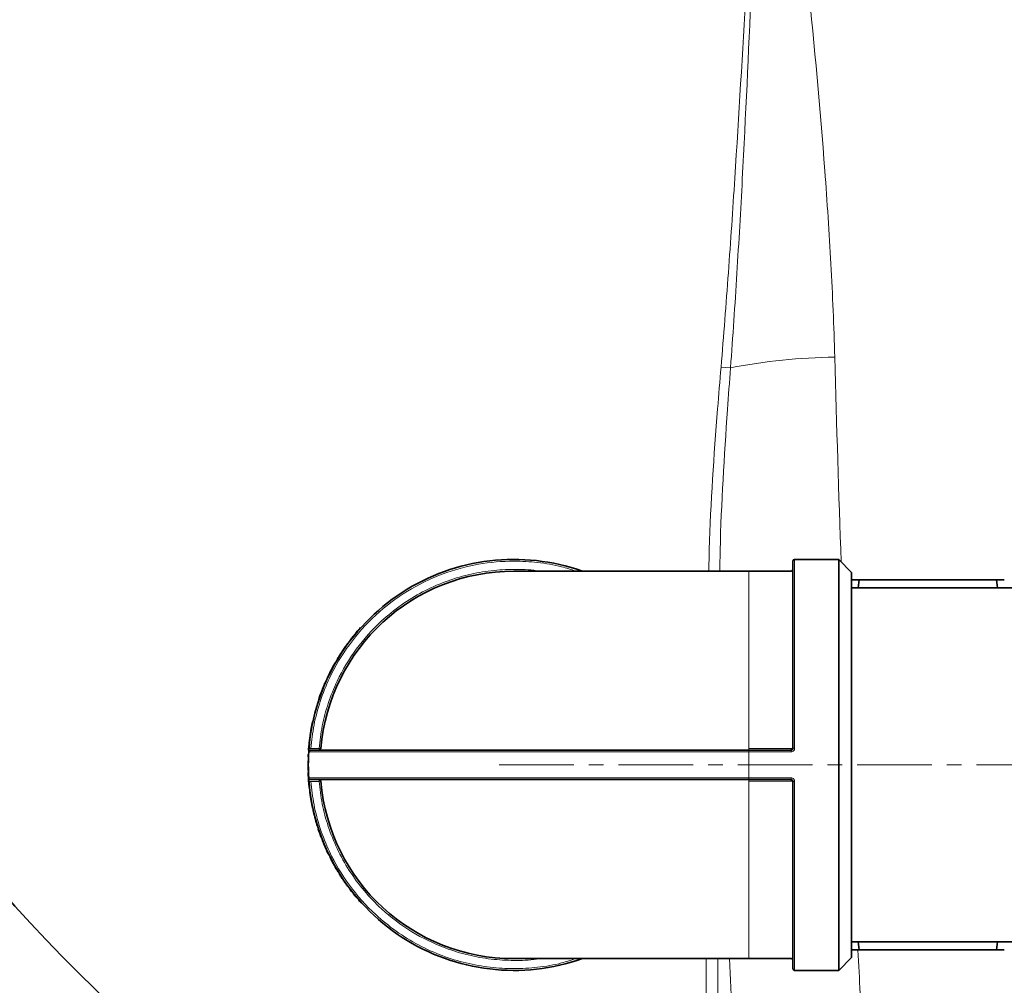
# Model space of a CAD drawing. Units: millimetres. Extents: x 2710 to 8794, y 3665 to 9854.
# Drawn here: x 4938 to 5105, y 4216 to 4381 of the extents above; entities that cross this region are included whole.
import ezdxf

# ---------------------------------------------------------------- set-up
doc = ezdxf.new("R2010")
doc.units = ezdxf.units.MM
doc.linetypes.add('CENTERX2', pattern=[20.32, 12.7, -2.54, 2.54, -2.54])

msp = doc.modelspace()

# ---------------------------------------------------------------- linework, layer by layer
at = {"color": 8, "linetype": 'Continuous', "lineweight": 18}
for p, q in [((5056.92, 4321.8), (5058.53, 4321.67)), ((5056.92, 4321.8), (5058.53, 4321.67)), ((5069.45, 4289.04), (5069.45, 4256.87)), ((5069.45, 4289.04), (5069.45, 4256.87)), ((5061.65, 4287.04), (5061.65, 4256.82)), ((5061.65, 4287.04), (5061.65, 4256.82)), ((4987.07, 4256.84), (4988.47, 4256.84)), ((4987.07, 4256.84), (4988.47, 4256.84)), ((4988.47, 4256.84), (4988.47, 4256.54)), ((4988.77, 4256.82), (4988.47, 4256.84)), ((4988.47, 4256.84), (4988.47, 4256.54)), ((4988.77, 4256.82), (4988.47, 4256.84)), ((5061.65, 4256.82), (5061.65, 4256.54)), ((5061.65, 4256.82), (5068.85, 4256.82)), ((5061.65, 4256.82), (5061.65, 4256.54)), ((5061.65, 4256.82), (5068.85, 4256.82)), ((5068.85, 4256.82), (5068.85, 4256.54)), ((5068.85, 4256.82), (5068.85, 4256.54)), ((5061.65, 4256.26), (4986.72, 4256.26)), ((5061.65, 4256.26), (4986.72, 4256.26)), ((5061.65, 4256.54), (5061.65, 4256.26)), ((5061.65, 4256.54), (5061.65, 4256.26)), ((5061.65, 4256.26), (5061.65, 4251.83)), ((5068.85, 4256.26), (5061.65, 4256.26)), ((5061.65, 4256.26), (5061.65, 4251.83)), ((5068.85, 4256.26), (5061.65, 4256.26)), ((5061.65, 4251.83), (4986.72, 4251.83)), ((5061.65, 4251.83), (4986.72, 4251.83)), ((4988.47, 4251.24), (4988.47, 4251.54)), ((4988.47, 4251.24), (4988.47, 4251.54)), ((5068.85, 4251.83), (5061.65, 4251.83)), ((5061.65, 4251.54), (5061.65, 4251.83)), ((5068.85, 4251.83), (5061.65, 4251.83)), ((5061.65, 4251.54), (5061.65, 4251.83)), ((5061.65, 4251.54), (5061.65, 4251.27)), ((5061.65, 4251.54), (5061.65, 4251.27)), ((5068.85, 4251.54), (5068.85, 4251.27)), ((5068.85, 4251.54), (5068.85, 4251.27)), ((4988.47, 4251.24), (4987.07, 4251.24)), ((4988.47, 4251.24), (4987.07, 4251.24)), ((4988.47, 4251.24), (4988.77, 4251.27)), ((4988.47, 4251.24), (4988.77, 4251.27)), ((5068.85, 4251.27), (5061.65, 4251.27)), ((5061.65, 4221.04), (5061.65, 4251.27)), ((5068.85, 4251.27), (5061.65, 4251.27)), ((5061.65, 4221.04), (5061.65, 4251.27)), ((5069.45, 4219.04), (5069.45, 4251.22)), ((5069.45, 4219.04), (5069.45, 4251.22)), ((5054.39, 4221.04), (5054.39, 4147.33)), ((5054.39, 4221.04), (5054.39, 4147.33)), ((5056.36, 4146.52), (5056.36, 4221.04)), ((5056.36, 4146.52), (5056.36, 4221.04))]:
    msp.add_line(p, q, dxfattribs=at)
at = {"color": 7, "linetype": 'Continuous', "lineweight": 35}
for p, q in [((5076.95, 4289.04), (5069.45, 4289.04)), ((5076.95, 4289.04), (5069.45, 4289.04)), ((5079.15, 4286.84), (5076.95, 4289.04)), ((5076.95, 4219.04), (5076.95, 4289.04)), ((5079.15, 4286.84), (5076.95, 4289.04)), ((5076.95, 4219.04), (5076.95, 4289.04)), ((5061.65, 4287.04), (5021.65, 4287.04)), ((5061.65, 4287.04), (5021.65, 4287.04)), ((5068.85, 4287.04), (5061.65, 4287.04)), ((5068.85, 4287.04), (5061.65, 4287.04)), ((5079.15, 4221.24), (5079.15, 4286.84)), ((5079.15, 4221.24), (5079.15, 4286.84)), ((5080.29, 4284.19), (5080.46, 4285.54)), ((5080.29, 4284.19), (5080.46, 4285.54)), ((5080.46, 4285.54), (5103.85, 4285.54)), ((5080.46, 4285.54), (5103.85, 4285.54)), ((5103.85, 4285.54), (5104.01, 4284.19)), ((5103.85, 4285.54), (5104.01, 4284.19)), ((5192.65, 4284.19), (5079.15, 4284.19)), ((5192.65, 4284.19), (5079.15, 4284.19)), ((4995.31, 4277.16), (4995.35, 4277.13)), ((4995.31, 4277.16), (4995.35, 4277.13)), ((4995.6, 4277.41), (4995.56, 4277.45)), ((4995.6, 4277.41), (4995.56, 4277.45)), ((4993.83, 4275.36), (4993.87, 4275.33)), ((4993.83, 4275.36), (4993.87, 4275.33)), ((4994.55, 4276.26), (4994.58, 4276.23)), ((4994.55, 4276.26), (4994.58, 4276.23)), ((4992.47, 4273.46), (4992.51, 4273.43)), ((4992.47, 4273.46), (4992.51, 4273.43)), ((4993.16, 4274.46), (4993.2, 4274.43)), ((4993.16, 4274.46), (4993.2, 4274.43)), ((4993.37, 4274.75), (4993.41, 4274.72)), ((4993.37, 4274.75), (4993.41, 4274.72)), ((4991.62, 4272.12), (4991.67, 4272.1)), ((4991.62, 4272.12), (4991.67, 4272.1)), ((4991.8, 4272.41), (4991.84, 4272.39)), ((4991.8, 4272.41), (4991.84, 4272.39)), ((4990.46, 4270.04), (4990.51, 4270.02)), ((4990.46, 4270.04), (4990.51, 4270.02)), ((4991.29, 4271.56), (4991.34, 4271.54)), ((4991.29, 4271.56), (4991.34, 4271.54)), ((4989.84, 4268.76), (4989.89, 4268.74)), ((4989.84, 4268.76), (4989.89, 4268.74)), ((4988.96, 4266.69), (4989.01, 4266.67)), ((4988.96, 4266.69), (4989.01, 4266.67)), ((4989.41, 4267.78), (4989.45, 4267.76)), ((4989.41, 4267.78), (4989.45, 4267.76)), ((4989.57, 4268.17), (4989.62, 4268.15)), ((4989.57, 4268.17), (4989.62, 4268.15)), ((4988.42, 4265.18), (4988.47, 4265.16)), ((4988.42, 4265.18), (4988.47, 4265.16)), ((4988.6, 4265.57), (4988.56, 4265.58)), ((4988.6, 4265.57), (4988.56, 4265.58)), ((4986.96, 4259.04), (4987.16, 4260.26)), ((4986.96, 4259.04), (4987.16, 4260.26)), ((4987.16, 4260.26), (4987.31, 4261.08)), ((4987.16, 4260.26), (4987.31, 4261.08)), ((4987.16, 4260.26), (4987.21, 4260.25)), ((4987.16, 4260.26), (4987.21, 4260.25)), ((4987.31, 4261.08), (4987.36, 4261.07)), ((4987.31, 4261.08), (4987.36, 4261.07)), ((4987.44, 4261.45), (4987.4, 4261.46)), ((4987.44, 4261.45), (4987.4, 4261.46)), ((4986.8, 4257.79), (4986.95, 4258.99)), ((4986.8, 4257.79), (4986.95, 4258.99)), ((4986.95, 4258.99), (4987, 4258.98)), ((4986.95, 4258.99), (4987, 4258.98)), ((4987.01, 4259.04), (4986.96, 4259.04)), ((4987.01, 4259.04), (4986.96, 4259.04)), ((4986.69, 4256.57), (4986.74, 4256.57)), ((4986.69, 4256.57), (4986.74, 4256.57)), ((4986.72, 4256.96), (4986.8, 4257.79)), ((4986.72, 4256.96), (4986.8, 4257.79)), ((4986.77, 4256.95), (4986.72, 4256.96)), ((4986.77, 4256.95), (4986.72, 4256.96)), ((4986.8, 4257.79), (4986.85, 4257.78)), ((4986.8, 4257.79), (4986.85, 4257.78)), ((4986.63, 4255.43), (4986.68, 4255.43)), ((4986.63, 4255.43), (4986.68, 4255.43)), ((4986.7, 4255.81), (4986.65, 4255.81)), ((4986.7, 4255.81), (4986.65, 4255.81)), ((5068.85, 4256.54), (5061.65, 4256.54)), ((5068.85, 4256.54), (5061.65, 4256.54)), ((4986.66, 4254.72), (4986.61, 4254.72)), ((4986.66, 4254.72), (4986.61, 4254.72)), ((4986.61, 4253.09), (4986.66, 4253.1)), ((4986.61, 4253.09), (4986.66, 4253.1)), ((4986.63, 4252.77), (4986.68, 4252.77)), ((4986.63, 4252.6), (4986.63, 4252.77)), ((4986.63, 4252.77), (4986.68, 4252.77)), ((4986.63, 4252.6), (4986.63, 4252.77)), ((4986.68, 4252.61), (4986.63, 4252.6)), ((4986.68, 4252.61), (4986.63, 4252.6)), ((5068.85, 4251.54), (5061.65, 4251.54)), ((5068.85, 4251.54), (5061.65, 4251.54)), ((4986.72, 4251.22), (4986.77, 4251.23)), ((4986.72, 4251.22), (4986.77, 4251.23)), ((4986.84, 4249.95), (4986.89, 4249.96)), ((4986.84, 4249.95), (4986.89, 4249.96)), ((4986.85, 4249.9), (4986.9, 4249.9)), ((4986.85, 4249.9), (4986.9, 4249.9)), ((4986.9, 4249.52), (4986.94, 4249.53)), ((4986.9, 4249.52), (4986.94, 4249.53)), ((4987.16, 4248.13), (4987.11, 4248.12)), ((4987.16, 4248.13), (4987.11, 4248.12)), ((4987.38, 4246.68), (4987.43, 4246.69)), ((4987.38, 4246.68), (4987.43, 4246.69)), ((4987.47, 4246.31), (4987.51, 4246.32)), ((4987.47, 4246.31), (4987.51, 4246.32)), ((4987.85, 4244.95), (4987.81, 4244.93)), ((4987.85, 4244.95), (4987.81, 4244.93)), ((4988.22, 4243.53), (4988.26, 4243.54)), ((4988.22, 4243.53), (4988.26, 4243.54)), ((4988.38, 4243.18), (4988.33, 4243.17)), ((4988.38, 4243.18), (4988.33, 4243.17)), ((4988.87, 4241.63), (4988.92, 4241.65)), ((4988.87, 4241.63), (4988.92, 4241.65)), ((4988.99, 4241.32), (4989.04, 4241.34)), ((4988.99, 4241.32), (4989.04, 4241.34)), ((4989.58, 4240.03), (4989.53, 4240.01)), ((4989.58, 4240.03), (4989.53, 4240.01)), ((4990.15, 4238.69), (4990.19, 4238.71)), ((4990.15, 4238.69), (4990.19, 4238.71)), ((4990.31, 4238.35), (4990.36, 4238.37)), ((4990.31, 4238.35), (4990.36, 4238.37)), ((4991.02, 4237.12), (4990.97, 4237.09)), ((4991.02, 4237.12), (4990.97, 4237.09)), ((4991.71, 4235.83), (4991.75, 4235.85)), ((4991.71, 4235.83), (4991.75, 4235.85)), ((4991.91, 4235.5), (4991.95, 4235.53)), ((4991.91, 4235.5), (4991.95, 4235.53)), ((4992.72, 4234.34), (4992.68, 4234.31)), ((4992.72, 4234.34), (4992.68, 4234.31)), ((4993.53, 4233.12), (4993.57, 4233.15)), ((4993.53, 4233.12), (4993.57, 4233.15)), ((4993.8, 4232.85), (4993.76, 4232.82)), ((4993.8, 4232.85), (4993.76, 4232.82)), ((4994.78, 4231.54), (4994.82, 4231.58)), ((4994.78, 4231.54), (4994.82, 4231.58)), ((4995.27, 4231.04), (4995.24, 4231.01)), ((4995.27, 4231.04), (4995.24, 4231.01)), ((4995.49, 4230.72), (4995.53, 4230.76)), ((4995.49, 4230.72), (4995.53, 4230.76)), ((5079.15, 4223.89), (5192.65, 4223.89)), ((5079.15, 4223.89), (5192.65, 4223.89)), ((5080.46, 4222.54), (5080.29, 4223.89)), ((5080.46, 4222.54), (5080.29, 4223.89)), ((5104.01, 4223.89), (5103.85, 4222.54)), ((5104.01, 4223.89), (5103.85, 4222.54)), ((5103.85, 4222.54), (5080.46, 4222.54)), ((5103.85, 4222.54), (5080.46, 4222.54)), ((5021.65, 4221.04), (5061.65, 4221.04)), ((5021.65, 4221.04), (5061.65, 4221.04)), ((5061.65, 4221.04), (5068.85, 4221.04)), ((5061.65, 4221.04), (5068.85, 4221.04)), ((5076.95, 4219.04), (5079.15, 4221.24)), ((5076.95, 4219.04), (5079.15, 4221.24)), ((5069.45, 4219.04), (5076.95, 4219.04)), ((5069.45, 4219.04), (5076.95, 4219.04))]:
    msp.add_line(p, q, dxfattribs=at)
at = {"color": 7, "linetype": 'CENTERX2', "lineweight": 18}
msp.add_line((5019.15, 4254.04), (5252.65, 4254.04), dxfattribs=at)
msp.add_line((5019.15, 4254.04), (5252.65, 4254.04), dxfattribs=at)
at = {"color": 7, "linetype": 'Continuous', "lineweight": 35}
for radius in [413, 413, 403, 403, 328, 328]:
    msp.add_circle((5179.46, 4450.54), radius, dxfattribs=at)
at = {"color": 8, "linetype": 'Continuous', "lineweight": 18}
for radius in [401, 401, 350, 350]:
    msp.add_circle((5179.46, 4450.54), radius, dxfattribs=at)
at = {"color": 7, "linetype": 'Continuous', "lineweight": 35}
for centre, radius, start, end in [((5249.46, 4450.54), 480, 195.5795, 90), ((5249.46, 4450.54), 480, 195.5795, 90), ((5021.65, 4254.04), 35, 70.537, 175.3717), ((5021.65, 4254.04), 35, 70.537, 175.3717), ((5069.45, 4288.74), 0.3, 90, 180), ((5069.45, 4288.74), 0.3, 90, 180), ((5021.65, 4254.04), 33, 90, 175.1766), ((5021.65, 4254.04), 33, 90, 175.1766), ((5068.85, 4287.34), 0.3, 270, 0), ((5068.85, 4287.34), 0.3, 270, 0), ((5021.65, 4254.04), 35.05, 138.1087, 138.7306), ((5021.65, 4254.04), 35.05, 138.1087, 138.7306), ((5021.65, 4254.04), 35.05, 167.7835, 168.4263), ((5021.65, 4254.04), 35.05, 167.7835, 168.4263), ((5021.65, 4254.04), 35.05, 171.7997, 171.8899), ((5021.65, 4254.04), 35.05, 171.7997, 171.8899), ((5021.65, 4254.04), 35.05, 175.2328, 175.8686), ((5021.65, 4254.04), 35.05, 175.2328, 175.8686), ((4988.47, 4256.84), 0.3, 270, 355.1766), ((4988.47, 4256.84), 0.3, 270, 355.1766), ((5021.65, 4254.04), 35.05, 177.1125, 177.7344), ((5021.65, 4254.04), 35.05, 177.1125, 177.7344), ((5021.65, 4254.04), 35, 176.365, 183.635), ((5021.65, 4254.04), 35, 176.365, 183.635), ((4987.02, 4256.24), 0.3, 90, 176.365), ((4987.02, 4256.24), 0.3, 90, 176.365), ((5021.65, 4254.04), 35.05, 178.8894, 181.5548), ((5021.65, 4254.04), 35.05, 178.8894, 181.5548), ((5021.65, 4254.04), 35.05, 183.5719, 186.7968), ((5021.65, 4254.04), 35.05, 183.5719, 186.7968), ((4987.02, 4251.84), 0.3, 183.635, 270), ((4987.02, 4251.84), 0.3, 183.635, 270), ((4988.47, 4251.24), 0.3, 4.8234, 90), ((4988.47, 4251.24), 0.3, 4.8234, 90), ((5021.65, 4254.04), 35, 184.6283, 289.463), ((5021.65, 4254.04), 35, 184.6283, 289.463), ((5021.65, 4254.04), 33, 184.8234, 270), ((5021.65, 4254.04), 33, 184.8234, 270), ((5021.65, 4254.04), 35.05, 198.0804, 200.7458), ((5021.65, 4254.04), 35.05, 198.0804, 200.7458), ((5021.65, 4254.04), 35.05, 217.2713, 219.9367), ((5021.65, 4254.04), 35.05, 217.2713, 219.9367), ((5021.65, 4254.04), 35.05, 221.0917, 221.7136), ((5021.65, 4254.04), 35.05, 221.0917, 221.7136), ((5068.85, 4220.74), 0.3, 0, 90), ((5068.85, 4220.74), 0.3, 0, 90), ((5069.45, 4219.34), 0.3, 180, 270), ((5069.45, 4219.34), 0.3, 180, 270)]:
    msp.add_arc(centre, radius, start, end, dxfattribs=at)
at = {"color": 8, "linetype": 'Continuous', "lineweight": 18}
for centre, radius, start, end in [((5249.46, 4450.54), 470.71, 211.9801, 148.0199), ((5249.46, 4450.54), 470.71, 211.9801, 148.0199), ((5077.34, 4226.29), 97.21, 90.623, 101.1554), ((5077.34, 4226.29), 97.21, 90.623, 101.1554), ((5068.93, 4257.73), 0.914, 265.3261, 284.2866), ((5068.93, 4257.73), 0.914, 265.3261, 284.2866), ((5068.93, 4250.36), 0.914, 75.7134, 94.6739), ((5068.93, 4250.36), 0.914, 75.7134, 94.6739)]:
    msp.add_arc(centre, radius, start, end, dxfattribs=at)
for centre, major_axis, ratio, start_param, end_param in [((5226.52, 4450.54), (0, 840), 0.180945, 1.722624, 1.764785), ((5226.52, 4450.54), (0, 840), 0.180945, 1.722624, 1.764785), ((5226.52, 4450.54), (0, 840), 0.180945, 1.84573, 1.863991), ((5226.52, 4450.54), (0, 840), 0.180945, 1.84573, 1.863991), ((5204.86, 4450.54), (0, 862), 0.176327, 1.840288, 1.863991), ((5204.86, 4450.54), (0, 862), 0.176327, 1.840288, 1.863991)]:
    msp.add_ellipse(centre, major_axis=major_axis, ratio=ratio, start_param=start_param, end_param=end_param, dxfattribs=at)
for points, knots in [([(5056.92, 4321.8), (5057.37, 4327.16), (5057.78, 4332.52), (5058.56, 4343.24), (5058.92, 4348.6), (5059.96, 4364.68), (5060.59, 4375.41), (5061.77, 4396.88), (5062.33, 4407.61), (5063.41, 4429.08), (5063.94, 4439.81), (5064.46, 4450.54)], [0, 0, 0, 0, 0.125, 0.125, 0.25, 0.25, 0.5, 0.5, 0.75, 0.75, 1, 1, 1, 1]), ([(5056.92, 4321.8), (5057.37, 4327.16), (5057.78, 4332.52), (5058.56, 4343.24), (5058.92, 4348.6), (5059.96, 4364.68), (5060.59, 4375.41), (5061.77, 4396.88), (5062.33, 4407.61), (5063.41, 4429.08), (5063.94, 4439.81), (5064.46, 4450.54)], [0, 0, 0, 0, 0.125, 0.125, 0.25, 0.25, 0.5, 0.5, 0.75, 0.75, 1, 1, 1, 1]), ([(5058.53, 4321.67), (5058.93, 4327.03), (5059.29, 4332.39), (5059.95, 4343.12), (5060.26, 4348.49), (5061.11, 4364.59), (5061.6, 4375.33), (5062.51, 4396.82), (5062.92, 4407.56), (5063.71, 4429.05), (5064.09, 4439.8), (5064.46, 4450.54)], [0, 0, 0, 0, 0.125, 0.125, 0.25, 0.25, 0.5, 0.5, 0.75, 0.75, 1, 1, 1, 1]), ([(5058.53, 4321.67), (5058.93, 4327.03), (5059.29, 4332.39), (5059.95, 4343.12), (5060.26, 4348.49), (5061.11, 4364.59), (5061.6, 4375.33), (5062.51, 4396.82), (5062.92, 4407.56), (5063.71, 4429.05), (5064.09, 4439.8), (5064.46, 4450.54)], [0, 0, 0, 0, 0.125, 0.125, 0.25, 0.25, 0.5, 0.5, 0.75, 0.75, 1, 1, 1, 1]), ([(5076.28, 4323.5), (5076.13, 4328.78), (5075.91, 4334.07), (5075.33, 4344.65), (5074.99, 4349.95), (5073.8, 4365.83), (5072.83, 4376.41), (5070.68, 4397.57), (5069.5, 4408.16), (5067.65, 4424.04), (5067.02, 4429.34), (5065.75, 4439.94), (5065.1, 4445.24), (5064.46, 4450.54)], [0, 0, 0, 0, 0.125, 0.125, 0.25, 0.25, 0.5, 0.5, 0.75, 0.75, 0.875, 0.875, 1, 1, 1, 1]), ([(5076.28, 4323.5), (5076.13, 4328.78), (5075.91, 4334.07), (5075.33, 4344.65), (5074.99, 4349.95), (5073.8, 4365.83), (5072.83, 4376.41), (5070.68, 4397.57), (5069.5, 4408.16), (5067.65, 4424.04), (5067.02, 4429.34), (5065.75, 4439.94), (5065.1, 4445.24), (5064.46, 4450.54)], [0, 0, 0, 0, 0.125, 0.125, 0.25, 0.25, 0.5, 0.5, 0.75, 0.75, 0.875, 0.875, 1, 1, 1, 1]), ([(5056.92, 4321.8), (5056.72, 4319.44), (5055.89, 4309.09), (5055.04, 4297.51), (5054.86, 4288.28), (5054.84, 4287.04)], [0, 0, 0, 0, 0.204552, 0.893952, 1, 1, 1, 1]), ([(5056.92, 4321.8), (5056.72, 4319.44), (5055.89, 4309.09), (5055.04, 4297.51), (5054.86, 4288.28), (5054.84, 4287.04)], [0, 0, 0, 0, 0.204552, 0.893952, 1, 1, 1, 1]), ([(5056.71, 4287.04), (5056.73, 4288.24), (5056.87, 4297.43), (5057.62, 4308.97), (5058.36, 4319.3), (5058.53, 4321.67)], [0, 0, 0, 0, 0.103642, 0.794961, 1, 1, 1, 1]), ([(5056.71, 4287.04), (5056.73, 4288.24), (5056.87, 4297.43), (5057.62, 4308.97), (5058.36, 4319.3), (5058.53, 4321.67)], [0, 0, 0, 0, 0.103642, 0.794961, 1, 1, 1, 1]), ([(4987.07, 4256.84), (4987.22, 4258.18), (4987.53, 4260.9), (4988.62, 4264.92), (4990.47, 4269.59), (4993.49, 4274.68), (4997.98, 4279.71), (5003.36, 4283.78), (5009.31, 4286.69), (5015.48, 4288.38), (5020.98, 4288.87), (5025.73, 4288.57), (5029.27, 4288), (5031.38, 4287.31), (5032.17, 4287.04)], [0, 0, 0, 0, 0.06483, 0.131464, 0.199774, 0.305998, 0.41423, 0.522462, 0.628686, 0.731108, 0.82831, 0.893142, 0.959773, 1, 1, 1, 1]), ([(4987.07, 4256.84), (4987.22, 4258.18), (4987.53, 4260.9), (4988.62, 4264.92), (4990.47, 4269.59), (4993.49, 4274.68), (4997.98, 4279.71), (5003.36, 4283.78), (5009.31, 4286.69), (5015.48, 4288.38), (5020.98, 4288.87), (5025.73, 4288.57), (5029.27, 4288), (5031.38, 4287.31), (5032.17, 4287.04)], [0, 0, 0, 0, 0.06483, 0.131464, 0.199774, 0.305998, 0.41423, 0.522462, 0.628686, 0.731108, 0.82831, 0.893142, 0.959773, 1, 1, 1, 1]), ([(4988.47, 4256.84), (4988.62, 4258.13), (4988.93, 4260.73), (4989.98, 4264.58), (4991.76, 4269.04), (4994.67, 4273.9), (4998.49, 4278.18), (5002.41, 4281.33), (5006.06, 4283.57), (5009.89, 4285.29), (5013.82, 4286.49), (5017.74, 4287.2), (5021.65, 4287.39), (5024.39, 4287.33), (5025.8, 4287.07), (5025.94, 4287.04)], [0, 0, 0, 0, 0.071996, 0.145985, 0.22184, 0.339763, 0.459904, 0.540037, 0.619515, 0.698175, 0.774021, 0.848012, 0.920015, 0.992009, 1, 1, 1, 1]), ([(4988.47, 4256.84), (4988.62, 4258.13), (4988.93, 4260.73), (4989.98, 4264.58), (4991.76, 4269.04), (4994.67, 4273.9), (4998.49, 4278.18), (5002.41, 4281.33), (5006.06, 4283.57), (5009.89, 4285.29), (5013.82, 4286.49), (5017.74, 4287.2), (5021.65, 4287.39), (5024.39, 4287.33), (5025.8, 4287.07), (5025.94, 4287.04)], [0, 0, 0, 0, 0.071996, 0.145985, 0.22184, 0.339763, 0.459904, 0.540037, 0.619515, 0.698175, 0.774021, 0.848012, 0.920015, 0.992009, 1, 1, 1, 1]), ([(5069.45, 4256.87), (5069.44, 4256.79), (5069.42, 4256.63), (5069.29, 4256.43), (5069.09, 4256.29), (5068.93, 4256.27), (5068.85, 4256.26)], [0, 0, 0, 0, 0.251185, 0.501434, 0.75086, 1, 1, 1, 1]), ([(5069.45, 4256.87), (5069.44, 4256.79), (5069.42, 4256.63), (5069.29, 4256.43), (5069.09, 4256.29), (5068.93, 4256.27), (5068.85, 4256.26)], [0, 0, 0, 0, 0.251185, 0.501434, 0.75086, 1, 1, 1, 1]), ([(5068.85, 4251.83), (5068.93, 4251.82), (5069.09, 4251.8), (5069.29, 4251.66), (5069.42, 4251.46), (5069.44, 4251.3), (5069.45, 4251.22)], [0, 0, 0, 0, 0.2491441, 0.4985743, 0.7488195, 1, 1, 1, 1]), ([(5068.85, 4251.83), (5068.93, 4251.82), (5069.09, 4251.8), (5069.29, 4251.66), (5069.42, 4251.46), (5069.44, 4251.3), (5069.45, 4251.22)], [0, 0, 0, 0, 0.2491441, 0.4985743, 0.7488195, 1, 1, 1, 1]), ([(4987.07, 4251.24), (4987.22, 4249.9), (4987.53, 4247.19), (4988.62, 4243.17), (4990.47, 4238.5), (4993.49, 4233.41), (4997.48, 4228.94), (5001.56, 4225.64), (5005.37, 4223.29), (5009.38, 4221.49), (5013.47, 4220.23), (5017.57, 4219.5), (5021.65, 4219.26), (5025.73, 4219.52), (5029.27, 4220.09), (5031.38, 4220.78), (5032.17, 4221.04)], [0, 0, 0, 0, 0.064805, 0.131412, 0.199707, 0.305895, 0.414091, 0.486256, 0.557829, 0.628661, 0.696948, 0.763557, 0.828368, 0.893171, 0.95978, 1, 1, 1, 1]), ([(4987.07, 4251.24), (4987.22, 4249.9), (4987.53, 4247.19), (4988.62, 4243.17), (4990.47, 4238.5), (4993.49, 4233.41), (4997.48, 4228.94), (5001.56, 4225.64), (5005.37, 4223.29), (5009.38, 4221.49), (5013.47, 4220.23), (5017.57, 4219.5), (5021.65, 4219.26), (5025.73, 4219.52), (5029.27, 4220.09), (5031.38, 4220.78), (5032.17, 4221.04)], [0, 0, 0, 0, 0.064805, 0.131412, 0.199707, 0.305895, 0.414091, 0.486256, 0.557829, 0.628661, 0.696948, 0.763557, 0.828368, 0.893171, 0.95978, 1, 1, 1, 1]), ([(5025.94, 4221.04), (5025.8, 4221.02), (5024.39, 4220.76), (5021.65, 4220.7), (5017.74, 4220.89), (5013.82, 4221.6), (5009.22, 4223), (5004.13, 4225.48), (4999.55, 4228.94), (4996.08, 4232.57), (4993.54, 4236.02), (4991.5, 4239.7), (4989.98, 4243.51), (4988.93, 4247.36), (4988.62, 4249.96), (4988.47, 4251.24)], [0, 0, 0, 0, 0.007986, 0.079989, 0.151982, 0.225973, 0.301828, 0.41975, 0.539891, 0.620023, 0.699502, 0.778161, 0.854007, 0.928, 1, 1, 1, 1]), ([(5025.94, 4221.04), (5025.8, 4221.02), (5024.39, 4220.76), (5021.65, 4220.7), (5017.74, 4220.89), (5013.82, 4221.6), (5009.22, 4223), (5004.13, 4225.48), (4999.55, 4228.94), (4996.08, 4232.57), (4993.54, 4236.02), (4991.5, 4239.7), (4989.98, 4243.51), (4988.93, 4247.36), (4988.62, 4249.96), (4988.47, 4251.24)], [0, 0, 0, 0, 0.007986, 0.079989, 0.151982, 0.225973, 0.301828, 0.41975, 0.539891, 0.620023, 0.699502, 0.778161, 0.854007, 0.928, 1, 1, 1, 1])]:
    msp.add_open_spline(points, degree=3, knots=knots, dxfattribs=at)
at = {"color": 7, "linetype": 'Continuous', "lineweight": 35}
for points, knots in [([(5069.15, 4288.74), (5069.15, 4288.7), (5069.15, 4288.61), (5069.15, 4287.85), (5069.15, 4286.38), (5069.15, 4283.78), (5069.15, 4280.17), (5069.15, 4276.36), (5069.15, 4272.75), (5069.15, 4268.91), (5069.15, 4264.92), (5069.15, 4260.9), (5069.15, 4258.18), (5069.15, 4256.84)], [0, 0, 0, 0, 0.07823, 0.15864, 0.241084, 0.369274, 0.499888, 0.587005, 0.673408, 0.758916, 0.841351, 0.921763, 1, 1, 1, 1]), ([(5069.15, 4288.74), (5069.15, 4288.7), (5069.15, 4288.61), (5069.15, 4287.85), (5069.15, 4286.38), (5069.15, 4283.78), (5069.15, 4280.17), (5069.15, 4276.36), (5069.15, 4272.75), (5069.15, 4268.91), (5069.15, 4264.92), (5069.15, 4260.9), (5069.15, 4258.18), (5069.15, 4256.84)], [0, 0, 0, 0, 0.07823, 0.15864, 0.241084, 0.369274, 0.499888, 0.587005, 0.673408, 0.758916, 0.841351, 0.921763, 1, 1, 1, 1]), ([(5080.46, 4285.54), (5080.09, 4285.54), (5079.35, 4285.54), (5079.22, 4285.54), (5079.15, 4285.54)], [0, 0, 0, 0, 0.498963, 1, 1, 1, 1]), ([(5080.46, 4285.54), (5080.09, 4285.54), (5079.35, 4285.54), (5079.22, 4285.54), (5079.15, 4285.54)], [0, 0, 0, 0, 0.498963, 1, 1, 1, 1]), ([(5105.15, 4285.54), (5105.09, 4285.54), (5104.96, 4285.54), (5104.22, 4285.54), (5103.85, 4285.54)], [0, 0, 0, 0, 0.498791, 1, 1, 1, 1]), ([(5105.15, 4285.54), (5105.09, 4285.54), (5104.96, 4285.54), (5104.22, 4285.54), (5103.85, 4285.54)], [0, 0, 0, 0, 0.498791, 1, 1, 1, 1]), ([(4994.55, 4276.26), (4994.57, 4276.29), (4994.68, 4276.42), (4994.87, 4276.66), (4995.12, 4276.94), (4995.24, 4277.09), (4995.31, 4277.16)], [0, 0, 0, 0, 0.073493, 0.3713728, 0.6686681, 1, 1, 1, 1]), ([(4994.55, 4276.26), (4994.57, 4276.29), (4994.68, 4276.42), (4994.87, 4276.66), (4995.12, 4276.94), (4995.24, 4277.09), (4995.31, 4277.16)], [0, 0, 0, 0, 0.073493, 0.3713728, 0.6686681, 1, 1, 1, 1]), ([(4993.83, 4275.36), (4993.83, 4275.36), (4993.83, 4275.36), (4993.83, 4275.37), (4993.86, 4275.4), (4993.9, 4275.46), (4994, 4275.59), (4994.15, 4275.78), (4994.32, 4275.99), (4994.45, 4276.14), (4994.53, 4276.25), (4994.55, 4276.26)], [0, 0, 0, 0, 0.045504, 0.22773, 0.318837, 0.410094, 0.573378, 0.731047, 0.812719, 0.973477, 1, 1, 1, 1]), ([(4993.83, 4275.36), (4993.83, 4275.36), (4993.83, 4275.36), (4993.83, 4275.37), (4993.86, 4275.4), (4993.9, 4275.46), (4994, 4275.59), (4994.15, 4275.78), (4994.32, 4275.99), (4994.45, 4276.14), (4994.53, 4276.25), (4994.55, 4276.26)], [0, 0, 0, 0, 0.045504, 0.22773, 0.318837, 0.410094, 0.573378, 0.731047, 0.812719, 0.973477, 1, 1, 1, 1]), ([(4991.8, 4272.41), (4991.81, 4272.43), (4991.87, 4272.52), (4991.99, 4272.71), (4992.2, 4273.06), (4992.38, 4273.32), (4992.47, 4273.46)], [0, 0, 0, 0, 0.070253, 0.353627, 0.637725, 1, 1, 1, 1]), ([(4991.8, 4272.41), (4991.81, 4272.43), (4991.87, 4272.52), (4991.99, 4272.71), (4992.2, 4273.06), (4992.38, 4273.32), (4992.47, 4273.46)], [0, 0, 0, 0, 0.070253, 0.353627, 0.637725, 1, 1, 1, 1]), ([(4992.47, 4273.46), (4992.49, 4273.49), (4992.59, 4273.63), (4992.76, 4273.89), (4992.98, 4274.21), (4993.1, 4274.37), (4993.16, 4274.46)], [0, 0, 0, 0, 0.0735, 0.369852, 0.6669027, 1, 1, 1, 1]), ([(4992.47, 4273.46), (4992.49, 4273.49), (4992.59, 4273.63), (4992.76, 4273.89), (4992.98, 4274.21), (4993.1, 4274.37), (4993.16, 4274.46)], [0, 0, 0, 0, 0.0735, 0.369852, 0.6669027, 1, 1, 1, 1]), ([(4993.16, 4274.46), (4993.17, 4274.48), (4993.23, 4274.56), (4993.3, 4274.65), (4993.36, 4274.73), (4993.37, 4274.74), (4993.37, 4274.75)], [0, 0, 0, 0, 0.0917318, 0.4617771, 0.6456038, 1, 1, 1, 1]), ([(4993.16, 4274.46), (4993.17, 4274.48), (4993.23, 4274.56), (4993.3, 4274.65), (4993.36, 4274.73), (4993.37, 4274.74), (4993.37, 4274.75)], [0, 0, 0, 0, 0.0917318, 0.4617771, 0.6456038, 1, 1, 1, 1]), ([(4991.62, 4272.12), (4991.63, 4272.12), (4991.63, 4272.13), (4991.64, 4272.16), (4991.7, 4272.25), (4991.76, 4272.34), (4991.8, 4272.41)], [0, 0, 0, 0, 0.088334, 0.443455, 0.620401, 1, 1, 1, 1]), ([(4991.62, 4272.12), (4991.63, 4272.12), (4991.63, 4272.13), (4991.64, 4272.16), (4991.7, 4272.25), (4991.76, 4272.34), (4991.8, 4272.41)], [0, 0, 0, 0, 0.088334, 0.443455, 0.620401, 1, 1, 1, 1]), ([(4989.84, 4268.76), (4989.85, 4268.78), (4989.87, 4268.83), (4989.94, 4268.97), (4990.04, 4269.19), (4990.18, 4269.48), (4990.32, 4269.75), (4990.42, 4269.94), (4990.46, 4270.04)], [0, 0, 0, 0, 0.061315, 0.184381, 0.432833, 0.616534, 0.805493, 1, 1, 1, 1]), ([(4989.84, 4268.76), (4989.85, 4268.78), (4989.87, 4268.83), (4989.94, 4268.97), (4990.04, 4269.19), (4990.18, 4269.48), (4990.32, 4269.75), (4990.42, 4269.94), (4990.46, 4270.04)], [0, 0, 0, 0, 0.061315, 0.184381, 0.432833, 0.616534, 0.805493, 1, 1, 1, 1]), ([(4990.46, 4270.04), (4990.48, 4270.07), (4990.56, 4270.22), (4990.72, 4270.54), (4990.91, 4270.89), (4991.09, 4271.2), (4991.22, 4271.44), (4991.29, 4271.55), (4991.29, 4271.56), (4991.29, 4271.56)], [0, 0, 0, 0, 0.038204, 0.191914, 0.409994, 0.519132, 0.71807, 0.917657, 1, 1, 1, 1]), ([(4990.46, 4270.04), (4990.48, 4270.07), (4990.56, 4270.22), (4990.72, 4270.54), (4990.91, 4270.89), (4991.09, 4271.2), (4991.22, 4271.44), (4991.29, 4271.55), (4991.29, 4271.56), (4991.29, 4271.56)], [0, 0, 0, 0, 0.038204, 0.191914, 0.409994, 0.519132, 0.71807, 0.917657, 1, 1, 1, 1]), ([(4988.56, 4265.58), (4988.56, 4265.6), (4988.6, 4265.72), (4988.69, 4265.95), (4988.82, 4266.31), (4988.91, 4266.56), (4988.96, 4266.69)], [0, 0, 0, 0, 0.077321, 0.389504, 0.702083, 1, 1, 1, 1]), ([(4988.56, 4265.58), (4988.56, 4265.6), (4988.6, 4265.72), (4988.69, 4265.95), (4988.82, 4266.31), (4988.91, 4266.56), (4988.96, 4266.69)], [0, 0, 0, 0, 0.077321, 0.389504, 0.702083, 1, 1, 1, 1]), ([(4988.96, 4266.69), (4988.97, 4266.72), (4989.04, 4266.88), (4989.15, 4267.16), (4989.29, 4267.51), (4989.37, 4267.69), (4989.41, 4267.78)], [0, 0, 0, 0, 0.07706, 0.387954, 0.699296, 1, 1, 1, 1]), ([(4988.96, 4266.69), (4988.97, 4266.72), (4989.04, 4266.88), (4989.15, 4267.16), (4989.29, 4267.51), (4989.37, 4267.69), (4989.41, 4267.78)], [0, 0, 0, 0, 0.07706, 0.387954, 0.699296, 1, 1, 1, 1]), ([(4989.41, 4267.78), (4989.41, 4267.8), (4989.46, 4267.9), (4989.51, 4268.02), (4989.56, 4268.14), (4989.57, 4268.16), (4989.57, 4268.17)], [0, 0, 0, 0, 0.084, 0.422904, 0.591256, 1, 1, 1, 1]), ([(4989.41, 4267.78), (4989.41, 4267.8), (4989.46, 4267.9), (4989.51, 4268.02), (4989.56, 4268.14), (4989.57, 4268.16), (4989.57, 4268.17)], [0, 0, 0, 0, 0.084, 0.422904, 0.591256, 1, 1, 1, 1]), ([(4988.42, 4265.18), (4988.42, 4265.18), (4988.42, 4265.19), (4988.43, 4265.23), (4988.48, 4265.36), (4988.53, 4265.5), (4988.56, 4265.58)], [0, 0, 0, 0, 0.083808, 0.421814, 0.634933, 1, 1, 1, 1]), ([(4988.42, 4265.18), (4988.42, 4265.18), (4988.42, 4265.19), (4988.43, 4265.23), (4988.48, 4265.36), (4988.53, 4265.5), (4988.56, 4265.58)], [0, 0, 0, 0, 0.083808, 0.421814, 0.634933, 1, 1, 1, 1]), ([(4986.72, 4256.26), (4986.72, 4256.27), (4986.72, 4256.29), (4986.73, 4256.43), (4986.75, 4256.63), (4986.76, 4256.79), (4986.77, 4256.87)], [0, 0, 0, 0, 0.2491441, 0.4985743, 0.7488195, 1, 1, 1, 1]), ([(4986.72, 4256.26), (4986.72, 4256.27), (4986.72, 4256.29), (4986.73, 4256.43), (4986.75, 4256.63), (4986.76, 4256.79), (4986.77, 4256.87)], [0, 0, 0, 0, 0.2491441, 0.4985743, 0.7488195, 1, 1, 1, 1]), ([(5068.85, 4256.54), (5068.89, 4256.55), (5068.96, 4256.56), (5069.04, 4256.61), (5069.09, 4256.67), (5069.13, 4256.72), (5069.15, 4256.78), (5069.15, 4256.82), (5069.15, 4256.84)], [0, 0, 0, 0, 0.223036, 0.46331, 0.590672, 0.722549, 0.858979, 1, 1, 1, 1]), ([(5068.85, 4256.54), (5068.89, 4256.55), (5068.96, 4256.56), (5069.04, 4256.61), (5069.09, 4256.67), (5069.13, 4256.72), (5069.15, 4256.78), (5069.15, 4256.82), (5069.15, 4256.84)], [0, 0, 0, 0, 0.223036, 0.46331, 0.590672, 0.722549, 0.858979, 1, 1, 1, 1]), ([(5061.65, 4256.54), (5059.38, 4256.54), (5054.82, 4256.54), (5047.95, 4256.54), (5041.03, 4256.54), (5034.09, 4256.54), (5027.28, 4256.54), (5020.72, 4256.54), (5014.52, 4256.54), (5008.79, 4256.54), (5003.62, 4256.54), (4999.09, 4256.54), (4995.26, 4256.54), (4992.17, 4256.54), (4989.8, 4256.54), (4988.19, 4256.54), (4987.2, 4256.54), (4987.08, 4256.54), (4987.02, 4256.54)], [0, 0, 0, 0, 0.0582497, 0.1164971, 0.1774686, 0.2399878, 0.3038027, 0.3686253, 0.4341375, 0.5, 0.5658625, 0.6313747, 0.6961973, 0.7600122, 0.8225314, 0.8835029, 0.9417526, 1, 1, 1, 1]), ([(5061.65, 4256.54), (5059.38, 4256.54), (5054.82, 4256.54), (5047.95, 4256.54), (5041.03, 4256.54), (5034.09, 4256.54), (5027.28, 4256.54), (5020.72, 4256.54), (5014.52, 4256.54), (5008.79, 4256.54), (5003.62, 4256.54), (4999.09, 4256.54), (4995.26, 4256.54), (4992.17, 4256.54), (4989.8, 4256.54), (4988.19, 4256.54), (4987.2, 4256.54), (4987.08, 4256.54), (4987.02, 4256.54)], [0, 0, 0, 0, 0.0582497, 0.1164971, 0.1774686, 0.2399878, 0.3038027, 0.3686253, 0.4341375, 0.5, 0.5658625, 0.6313747, 0.6961973, 0.7600122, 0.8225314, 0.8835029, 0.9417526, 1, 1, 1, 1]), ([(4986.72, 4251.22), (4986.71, 4251.26), (4986.7, 4251.43), (4986.68, 4251.66), (4986.67, 4251.91), (4986.65, 4252.13), (4986.64, 4252.33), (4986.64, 4252.47), (4986.63, 4252.58), (4986.63, 4252.59), (4986.63, 4252.6)], [0, 0, 0, 0, 0.04598, 0.232165, 0.324421, 0.416657, 0.60247, 0.709452, 0.816072, 1, 1, 1, 1]), ([(4986.72, 4251.22), (4986.71, 4251.26), (4986.7, 4251.43), (4986.68, 4251.66), (4986.67, 4251.91), (4986.65, 4252.13), (4986.64, 4252.33), (4986.64, 4252.47), (4986.63, 4252.58), (4986.63, 4252.59), (4986.63, 4252.6)], [0, 0, 0, 0, 0.04598, 0.232165, 0.324421, 0.416657, 0.60247, 0.709452, 0.816072, 1, 1, 1, 1]), ([(4986.77, 4251.22), (4986.76, 4251.3), (4986.75, 4251.46), (4986.73, 4251.66), (4986.72, 4251.8), (4986.72, 4251.82), (4986.72, 4251.83)], [0, 0, 0, 0, 0.251185, 0.501434, 0.75086, 1, 1, 1, 1]), ([(4986.77, 4251.22), (4986.76, 4251.3), (4986.75, 4251.46), (4986.73, 4251.66), (4986.72, 4251.8), (4986.72, 4251.82), (4986.72, 4251.83)], [0, 0, 0, 0, 0.251185, 0.501434, 0.75086, 1, 1, 1, 1]), ([(5061.65, 4251.54), (5059.38, 4251.54), (5054.82, 4251.54), (5047.95, 4251.54), (5041.03, 4251.54), (5034.09, 4251.54), (5027.28, 4251.54), (5020.72, 4251.54), (5014.52, 4251.54), (5008.79, 4251.54), (5003.62, 4251.54), (4999.09, 4251.54), (4995.26, 4251.54), (4992.17, 4251.54), (4989.8, 4251.54), (4988.19, 4251.54), (4987.2, 4251.54), (4987.08, 4251.54), (4987.02, 4251.54)], [0, 0, 0, 0, 0.058247, 0.116497, 0.177469, 0.239988, 0.303803, 0.368625, 0.434137, 0.5, 0.565862, 0.631375, 0.696197, 0.760012, 0.822531, 0.883503, 0.94175, 1, 1, 1, 1]), ([(5061.65, 4251.54), (5059.38, 4251.54), (5054.82, 4251.54), (5047.95, 4251.54), (5041.03, 4251.54), (5034.09, 4251.54), (5027.28, 4251.54), (5020.72, 4251.54), (5014.52, 4251.54), (5008.79, 4251.54), (5003.62, 4251.54), (4999.09, 4251.54), (4995.26, 4251.54), (4992.17, 4251.54), (4989.8, 4251.54), (4988.19, 4251.54), (4987.2, 4251.54), (4987.08, 4251.54), (4987.02, 4251.54)], [0, 0, 0, 0, 0.058247, 0.116497, 0.177469, 0.239988, 0.303803, 0.368625, 0.434137, 0.5, 0.565862, 0.631375, 0.696197, 0.760012, 0.822531, 0.883503, 0.94175, 1, 1, 1, 1]), ([(5068.85, 4251.54), (5068.89, 4251.54), (5068.96, 4251.53), (5069.04, 4251.48), (5069.09, 4251.42), (5069.13, 4251.37), (5069.15, 4251.31), (5069.15, 4251.27), (5069.15, 4251.24)], [0, 0, 0, 0, 0.223035, 0.463309, 0.590671, 0.722548, 0.858978, 1, 1, 1, 1]), ([(5068.85, 4251.54), (5068.89, 4251.54), (5068.96, 4251.53), (5069.04, 4251.48), (5069.09, 4251.42), (5069.13, 4251.37), (5069.15, 4251.31), (5069.15, 4251.27), (5069.15, 4251.24)], [0, 0, 0, 0, 0.223035, 0.463309, 0.590671, 0.722548, 0.858978, 1, 1, 1, 1]), ([(4986.84, 4249.95), (4986.84, 4249.95), (4986.84, 4249.95), (4986.84, 4249.99), (4986.83, 4250.09), (4986.81, 4250.25), (4986.79, 4250.44), (4986.76, 4250.66), (4986.74, 4250.95), (4986.72, 4251.12), (4986.72, 4251.22)], [0, 0, 0, 0, 0.050983, 0.151004, 0.350616, 0.450718, 0.5508, 0.747729, 0.842635, 1, 1, 1, 1]), ([(4986.84, 4249.95), (4986.84, 4249.95), (4986.84, 4249.95), (4986.84, 4249.99), (4986.83, 4250.09), (4986.81, 4250.25), (4986.79, 4250.44), (4986.76, 4250.66), (4986.74, 4250.95), (4986.72, 4251.12), (4986.72, 4251.22)], [0, 0, 0, 0, 0.050983, 0.151004, 0.350616, 0.450718, 0.5508, 0.747729, 0.842635, 1, 1, 1, 1]), ([(5069.15, 4251.24), (5069.15, 4249.9), (5069.15, 4247.19), (5069.15, 4243.17), (5069.15, 4238.5), (5069.15, 4233.41), (5069.15, 4228.94), (5069.15, 4225.63), (5069.15, 4223.29), (5069.15, 4221.49), (5069.15, 4220.24), (5069.15, 4219.48), (5069.15, 4219.39), (5069.15, 4219.34)], [0, 0, 0, 0, 0.078232, 0.15864, 0.241084, 0.369274, 0.499888, 0.587005, 0.673408, 0.758916, 0.841351, 0.921761, 1, 1, 1, 1]), ([(5069.15, 4251.24), (5069.15, 4249.9), (5069.15, 4247.19), (5069.15, 4243.17), (5069.15, 4238.5), (5069.15, 4233.41), (5069.15, 4228.94), (5069.15, 4225.63), (5069.15, 4223.29), (5069.15, 4221.49), (5069.15, 4220.24), (5069.15, 4219.48), (5069.15, 4219.39), (5069.15, 4219.34)], [0, 0, 0, 0, 0.078232, 0.15864, 0.241084, 0.369274, 0.499888, 0.587005, 0.673408, 0.758916, 0.841351, 0.921761, 1, 1, 1, 1]), ([(4987.11, 4248.12), (4987.1, 4248.15), (4987.07, 4248.31), (4987.03, 4248.6), (4986.97, 4248.94), (4986.94, 4249.18), (4986.92, 4249.35), (4986.9, 4249.45), (4986.9, 4249.51), (4986.9, 4249.52), (4986.9, 4249.52)], [0, 0, 0, 0, 0.034093, 0.165661, 0.297043, 0.440165, 0.542465, 0.678204, 0.813557, 1, 1, 1, 1]), ([(4987.11, 4248.12), (4987.1, 4248.15), (4987.07, 4248.31), (4987.03, 4248.6), (4986.97, 4248.94), (4986.94, 4249.18), (4986.92, 4249.35), (4986.9, 4249.45), (4986.9, 4249.51), (4986.9, 4249.52), (4986.9, 4249.52)], [0, 0, 0, 0, 0.034093, 0.165661, 0.297043, 0.440165, 0.542465, 0.678204, 0.813557, 1, 1, 1, 1]), ([(4987.38, 4246.68), (4987.38, 4246.68), (4987.38, 4246.68), (4987.38, 4246.7), (4987.36, 4246.81), (4987.3, 4247.07), (4987.25, 4247.34), (4987.19, 4247.66), (4987.13, 4247.96), (4987.11, 4248.12)], [0, 0, 0, 0, 0.033893, 0.169531, 0.442955, 0.62014, 0.693407, 0.841193, 1, 1, 1, 1]), ([(4987.38, 4246.68), (4987.38, 4246.68), (4987.38, 4246.68), (4987.38, 4246.7), (4987.36, 4246.81), (4987.3, 4247.07), (4987.25, 4247.34), (4987.19, 4247.66), (4987.13, 4247.96), (4987.11, 4248.12)], [0, 0, 0, 0, 0.033893, 0.169531, 0.442955, 0.62014, 0.693407, 0.841193, 1, 1, 1, 1]), ([(4987.81, 4244.93), (4987.8, 4244.97), (4987.76, 4245.12), (4987.68, 4245.41), (4987.6, 4245.74), (4987.54, 4245.98), (4987.5, 4246.14), (4987.48, 4246.24), (4987.47, 4246.3), (4987.47, 4246.31), (4987.47, 4246.31)], [0, 0, 0, 0, 0.034093, 0.165661, 0.297043, 0.440165, 0.542465, 0.678204, 0.813557, 1, 1, 1, 1]), ([(4987.81, 4244.93), (4987.8, 4244.97), (4987.76, 4245.12), (4987.68, 4245.41), (4987.6, 4245.74), (4987.54, 4245.98), (4987.5, 4246.14), (4987.48, 4246.24), (4987.47, 4246.3), (4987.47, 4246.31), (4987.47, 4246.31)], [0, 0, 0, 0, 0.034093, 0.165661, 0.297043, 0.440165, 0.542465, 0.678204, 0.813557, 1, 1, 1, 1]), ([(4988.22, 4243.53), (4988.22, 4243.53), (4988.22, 4243.53), (4988.21, 4243.55), (4988.18, 4243.66), (4988.1, 4243.91), (4988.02, 4244.17), (4987.93, 4244.48), (4987.85, 4244.78), (4987.81, 4244.93)], [0, 0, 0, 0, 0.033893, 0.169531, 0.442955, 0.62014, 0.693407, 0.841193, 1, 1, 1, 1]), ([(4988.22, 4243.53), (4988.22, 4243.53), (4988.22, 4243.53), (4988.21, 4243.55), (4988.18, 4243.66), (4988.1, 4243.91), (4988.02, 4244.17), (4987.93, 4244.48), (4987.85, 4244.78), (4987.81, 4244.93)], [0, 0, 0, 0, 0.033893, 0.169531, 0.442955, 0.62014, 0.693407, 0.841193, 1, 1, 1, 1]), ([(4989.53, 4240.01), (4989.52, 4240.05), (4989.45, 4240.2), (4989.34, 4240.46), (4989.21, 4240.78), (4989.12, 4241.01), (4989.05, 4241.17), (4989.02, 4241.26), (4989, 4241.32), (4988.99, 4241.32), (4988.99, 4241.32)], [0, 0, 0, 0, 0.034093, 0.165661, 0.297043, 0.440165, 0.542465, 0.678204, 0.813557, 1, 1, 1, 1]), ([(4989.53, 4240.01), (4989.52, 4240.05), (4989.45, 4240.2), (4989.34, 4240.46), (4989.21, 4240.78), (4989.12, 4241.01), (4989.05, 4241.17), (4989.02, 4241.26), (4989, 4241.32), (4988.99, 4241.32), (4988.99, 4241.32)], [0, 0, 0, 0, 0.034093, 0.165661, 0.297043, 0.440165, 0.542465, 0.678204, 0.813557, 1, 1, 1, 1]), ([(4990.15, 4238.69), (4990.15, 4238.69), (4990.14, 4238.69), (4990.14, 4238.71), (4990.09, 4238.81), (4989.97, 4239.04), (4989.86, 4239.29), (4989.72, 4239.59), (4989.6, 4239.87), (4989.53, 4240.01)], [0, 0, 0, 0, 0.033893, 0.169531, 0.442955, 0.62014, 0.693407, 0.841193, 1, 1, 1, 1]), ([(4990.15, 4238.69), (4990.15, 4238.69), (4990.14, 4238.69), (4990.14, 4238.71), (4990.09, 4238.81), (4989.97, 4239.04), (4989.86, 4239.29), (4989.72, 4239.59), (4989.6, 4239.87), (4989.53, 4240.01)], [0, 0, 0, 0, 0.033893, 0.169531, 0.442955, 0.62014, 0.693407, 0.841193, 1, 1, 1, 1]), ([(4990.97, 4237.09), (4990.96, 4237.12), (4990.88, 4237.26), (4990.74, 4237.52), (4990.58, 4237.83), (4990.47, 4238.04), (4990.39, 4238.19), (4990.35, 4238.28), (4990.32, 4238.34), (4990.32, 4238.34), (4990.31, 4238.35)], [0, 0, 0, 0, 0.034093, 0.165661, 0.297043, 0.440165, 0.542465, 0.678204, 0.813557, 1, 1, 1, 1]), ([(4990.97, 4237.09), (4990.96, 4237.12), (4990.88, 4237.26), (4990.74, 4237.52), (4990.58, 4237.83), (4990.47, 4238.04), (4990.39, 4238.19), (4990.35, 4238.28), (4990.32, 4238.34), (4990.32, 4238.34), (4990.31, 4238.35)], [0, 0, 0, 0, 0.034093, 0.165661, 0.297043, 0.440165, 0.542465, 0.678204, 0.813557, 1, 1, 1, 1]), ([(4991.71, 4235.83), (4991.71, 4235.83), (4991.71, 4235.83), (4991.7, 4235.84), (4991.64, 4235.94), (4991.51, 4236.16), (4991.37, 4236.4), (4991.2, 4236.68), (4991.05, 4236.95), (4990.97, 4237.09)], [0, 0, 0, 0, 0.0338931, 0.1695311, 0.4429545, 0.6201398, 0.6934074, 0.8411927, 1, 1, 1, 1]), ([(4991.71, 4235.83), (4991.71, 4235.83), (4991.71, 4235.83), (4991.7, 4235.84), (4991.64, 4235.94), (4991.51, 4236.16), (4991.37, 4236.4), (4991.2, 4236.68), (4991.05, 4236.95), (4990.97, 4237.09)], [0, 0, 0, 0, 0.0338931, 0.1695311, 0.4429545, 0.6201398, 0.6934074, 0.8411927, 1, 1, 1, 1]), ([(4992.68, 4234.31), (4992.66, 4234.34), (4992.57, 4234.48), (4992.41, 4234.72), (4992.22, 4235.01), (4992.09, 4235.21), (4992, 4235.36), (4991.95, 4235.44), (4991.91, 4235.49), (4991.91, 4235.5), (4991.91, 4235.5)], [0, 0, 0, 0, 0.034093, 0.165661, 0.297043, 0.440165, 0.542465, 0.678204, 0.813557, 1, 1, 1, 1]), ([(4992.68, 4234.31), (4992.66, 4234.34), (4992.57, 4234.48), (4992.41, 4234.72), (4992.22, 4235.01), (4992.09, 4235.21), (4992, 4235.36), (4991.95, 4235.44), (4991.91, 4235.49), (4991.91, 4235.5), (4991.91, 4235.5)], [0, 0, 0, 0, 0.034093, 0.165661, 0.297043, 0.440165, 0.542465, 0.678204, 0.813557, 1, 1, 1, 1]), ([(4993.53, 4233.12), (4993.53, 4233.12), (4993.53, 4233.12), (4993.52, 4233.14), (4993.45, 4233.23), (4993.3, 4233.44), (4993.14, 4233.66), (4992.95, 4233.93), (4992.77, 4234.18), (4992.68, 4234.31)], [0, 0, 0, 0, 0.033893, 0.169531, 0.442955, 0.62014, 0.693407, 0.841193, 1, 1, 1, 1]), ([(4993.53, 4233.12), (4993.53, 4233.12), (4993.53, 4233.12), (4993.52, 4233.14), (4993.45, 4233.23), (4993.3, 4233.44), (4993.14, 4233.66), (4992.95, 4233.93), (4992.77, 4234.18), (4992.68, 4234.31)], [0, 0, 0, 0, 0.033893, 0.169531, 0.442955, 0.62014, 0.693407, 0.841193, 1, 1, 1, 1]), ([(5079.15, 4222.54), (5079.22, 4222.54), (5079.34, 4222.54), (5080.09, 4222.54), (5080.46, 4222.54)], [0, 0, 0, 0, 0.4987908, 1, 1, 1, 1]), ([(5079.15, 4222.54), (5079.22, 4222.54), (5079.34, 4222.54), (5080.09, 4222.54), (5080.46, 4222.54)], [0, 0, 0, 0, 0.4987908, 1, 1, 1, 1]), ([(5103.85, 4222.54), (5104.22, 4222.54), (5104.96, 4222.54), (5105.09, 4222.54), (5105.15, 4222.54)], [0, 0, 0, 0, 0.498963, 1, 1, 1, 1]), ([(5103.85, 4222.54), (5104.22, 4222.54), (5104.96, 4222.54), (5105.09, 4222.54), (5105.15, 4222.54)], [0, 0, 0, 0, 0.498963, 1, 1, 1, 1])]:
    msp.add_open_spline(points, degree=3, knots=knots, dxfattribs=at)
at = {"color": 8, "linetype": 'Continuous', "lineweight": 18}
for points in [[(4986.77, 4256.87), (4986.77, 4256.87), (4986.78, 4256.87), (4986.85, 4256.86), (4986.95, 4256.85), (4987.03, 4256.85), (4987.07, 4256.84)], [(4986.77, 4256.87), (4986.77, 4256.87), (4986.78, 4256.87), (4986.85, 4256.86), (4986.95, 4256.85), (4987.03, 4256.85), (4987.07, 4256.84)], [(5069.15, 4256.84), (5069.16, 4256.85), (5069.17, 4256.85), (5069.23, 4256.86), (5069.33, 4256.87), (5069.41, 4256.87), (5069.45, 4256.87)], [(5069.15, 4256.84), (5069.16, 4256.85), (5069.17, 4256.85), (5069.23, 4256.86), (5069.33, 4256.87), (5069.41, 4256.87), (5069.45, 4256.87)], [(5068.85, 4256.26), (5068.85, 4256.3), (5068.85, 4256.38), (5068.85, 4256.47), (5068.85, 4256.53), (5068.85, 4256.54), (5068.85, 4256.54)], [(5068.85, 4256.26), (5068.85, 4256.3), (5068.85, 4256.38), (5068.85, 4256.47), (5068.85, 4256.53), (5068.85, 4256.54), (5068.85, 4256.54)], [(5068.85, 4251.54), (5068.85, 4251.55), (5068.85, 4251.56), (5068.85, 4251.62), (5068.85, 4251.71), (5068.85, 4251.79), (5068.85, 4251.83)], [(5068.85, 4251.54), (5068.85, 4251.55), (5068.85, 4251.56), (5068.85, 4251.62), (5068.85, 4251.71), (5068.85, 4251.79), (5068.85, 4251.83)], [(4987.07, 4251.24), (4987.03, 4251.24), (4986.95, 4251.24), (4986.85, 4251.23), (4986.78, 4251.22), (4986.77, 4251.22), (4986.77, 4251.22)], [(4987.07, 4251.24), (4987.03, 4251.24), (4986.95, 4251.24), (4986.85, 4251.23), (4986.78, 4251.22), (4986.77, 4251.22), (4986.77, 4251.22)], [(5069.45, 4251.22), (5069.41, 4251.22), (5069.33, 4251.22), (5069.23, 4251.23), (5069.17, 4251.24), (5069.16, 4251.24), (5069.15, 4251.24)], [(5069.45, 4251.22), (5069.41, 4251.22), (5069.33, 4251.22), (5069.23, 4251.23), (5069.17, 4251.24), (5069.16, 4251.24), (5069.15, 4251.24)]]:
    msp.add_open_spline(points, degree=3, dxfattribs=at)

doc.saveas('drawing.dxf')
